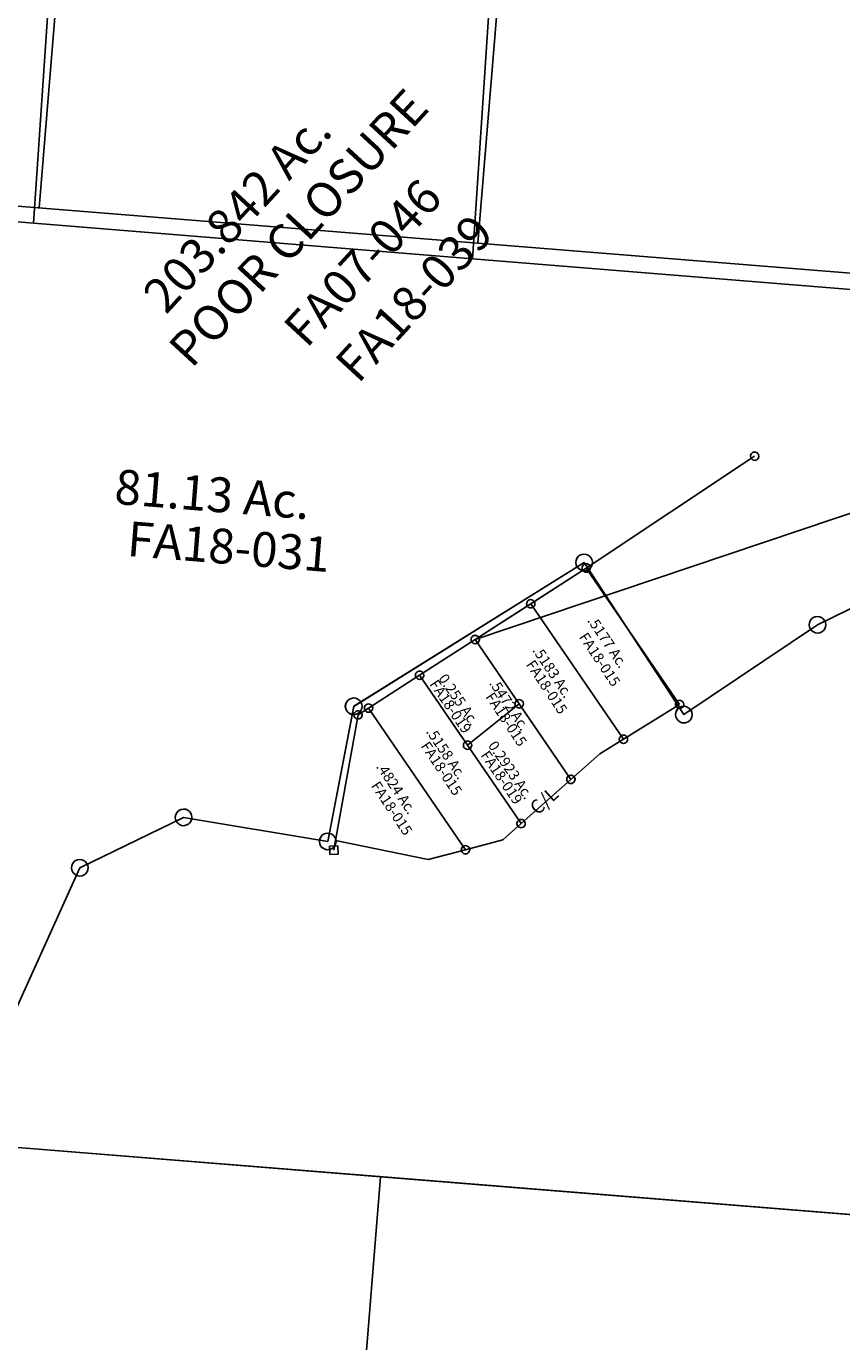
# Model space of a CAD drawing. Units: feet. Extents: x 1965657 to 2007728, y 538576 to 576360.
# Drawn here: x 1971690 to 1972863, y 560155 to 562046 of the extents above; entities that cross this region are included whole.
import ezdxf
from ezdxf.enums import TextEntityAlignment as Align

# ---------------------------------------------------------------- set-up
doc = ezdxf.new("R2010")
doc.units = ezdxf.units.FT
doc.header["$MEASUREMENT"] = 0
doc.layers.get('0').update_dxf_attribs({"linetype": 'CONTINUOUS'})
doc.layers.add("1880's", color=4, linetype='CONTINUOUS')
doc.layers.add('SURVEY', color=2, linetype='CONTINUOUS')
doc.styles.get("Standard").update_dxf_attribs({"font": 'romans.shx', "height": 400})

# ---------------------------------------------------------------- blocks, each defined once
blk = doc.blocks.new('FALLSFAA$C314E71BB')
at = {"color": 4}
for p, q in [((87.4, 272.3), (1402.7, 672.3)), ((87.4, 272.3), (250.2, 370.3)), ((87.4, 272.3), (6, 223.3)), ((148, 178), (87.4, 272.3)), ((6, 223.3), (71.9, 120.8)), ((71.9, 120.8), (148, 178)), ((148, 178), (71.9, 120.8)), ((219.1, 67.4), (148, 178.1)), ((71.9, 120.8), (145.6, 6)), ((145.6, 6), (219.1, 67.4))]:
    blk.add_line(p, q, dxfattribs=at)
at = {"color": 4, "linetype": 'Continuous'}
for p, q in [((1396.7, 678.3), (1408.7, 678.3)), ((1396.7, 666.3), (1396.7, 678.3)), ((1408.7, 666.3), (1396.7, 666.3)), ((1408.7, 678.3), (1408.7, 666.3)), ((244.2, 370.3), (244.4, 371.9)), ((244.4, 368.8), (244.2, 370.3)), ((244.4, 371.9), (245, 373.3)), ((245, 367.3), (244.4, 368.8)), ((245, 373.3), (246, 374.5)), ((246, 366.1), (245, 367.3)), ((246, 374.5), (247.2, 375.5)), ((247.2, 365.2), (246, 366.1)), ((247.2, 375.5), (248.6, 376.1)), ((248.6, 364.6), (247.2, 365.2)), ((248.6, 376.1), (250.2, 376.3)), ((250.2, 364.3), (248.6, 364.6)), ((250.2, 376.3), (251.7, 376.1)), ((251.7, 364.6), (250.2, 364.3)), ((251.7, 376.1), (253.2, 375.5)), ((253.2, 365.2), (251.7, 364.6)), ((253.2, 375.5), (254.4, 374.5)), ((254.4, 366.1), (253.2, 365.2)), ((254.4, 374.5), (255.3, 373.3)), ((255.3, 367.3), (254.4, 366.1)), ((255.3, 373.3), (255.9, 371.9)), ((255.9, 368.8), (255.3, 367.3)), ((255.9, 371.9), (256.2, 370.3)), ((256.2, 370.3), (255.9, 368.8)), ((81.4, 272.3), (81.6, 273.9)), ((81.6, 270.8), (81.4, 272.3)), ((81.6, 273.9), (82.2, 275.3)), ((82.2, 269.3), (81.6, 270.8)), ((82.2, 275.3), (83.2, 276.5)), ((83.2, 268.1), (82.2, 269.3)), ((83.2, 276.5), (84.4, 277.5)), ((84.4, 267.2), (83.2, 268.1)), ((84.4, 277.5), (85.8, 278.1)), ((85.8, 266.6), (84.4, 267.2)), ((85.8, 278.1), (87.4, 278.3)), ((87.4, 266.3), (85.8, 266.6)), ((87.4, 278.3), (88.9, 278.1)), ((88.9, 266.6), (87.4, 266.3)), ((88.9, 278.1), (90.4, 277.5)), ((90.4, 267.2), (88.9, 266.6)), ((90.4, 277.5), (91.6, 276.5)), ((91.6, 268.1), (90.4, 267.2)), ((91.6, 276.5), (92.5, 275.3)), ((92.5, 269.3), (91.6, 268.1)), ((92.5, 275.3), (93.1, 273.9)), ((93.1, 270.8), (92.5, 269.3)), ((93.1, 273.9), (93.4, 272.3)), ((93.4, 272.3), (93.1, 270.8)), ((0.8, 226.3), (1.8, 227.5)), ((1.8, 227.5), (3, 228.5)), ((3, 228.5), (4.4, 229.1)), ((4.4, 229.1), (6, 229.3)), ((6, 229.3), (7.6, 229.1)), ((7.6, 229.1), (9, 228.5)), ((9, 228.5), (10.2, 227.5)), ((10.2, 227.5), (11.2, 226.3)), ((0, 223.3), (0.2, 224.9)), ((0.2, 221.8), (0, 223.3)), ((0.2, 224.9), (0.8, 226.3)), ((0.8, 220.3), (0.2, 221.8)), ((1.8, 219.1), (0.8, 220.3)), ((3, 218.2), (1.8, 219.1)), ((4.4, 217.6), (3, 218.2)), ((6, 217.3), (4.4, 217.6)), ((7.6, 217.6), (6, 217.3)), ((9, 218.2), (7.6, 217.6)), ((10.2, 219.1), (9, 218.2)), ((11.2, 220.3), (10.2, 219.1)), ((11.2, 226.3), (11.8, 224.9)), ((11.8, 221.8), (11.2, 220.3)), ((11.8, 224.9), (12, 223.3)), ((12, 223.3), (11.8, 221.8)), ((142, 178.1), (142.2, 179.6)), ((142.2, 176.5), (142, 178.1)), ((142.2, 179.6), (142.8, 181.1)), ((142.8, 175.1), (142.2, 176.5)), ((142.8, 181.1), (143.8, 182.3)), ((143.8, 173.9), (142.8, 175.1)), ((143.8, 182.3), (145, 183.2)), ((145, 172.9), (143.8, 173.9)), ((145, 183.2), (146.4, 183.8)), ((146.4, 172.3), (145, 172.9)), ((146.4, 183.8), (148, 184.1)), ((148, 172.1), (146.4, 172.3)), ((148, 184.1), (149.5, 183.8)), ((149.5, 172.3), (148, 172.1)), ((149.5, 183.8), (151, 183.2)), ((151, 172.9), (149.5, 172.3)), ((151, 183.2), (152.2, 182.3)), ((152.2, 173.9), (151, 172.9)), ((152.2, 182.3), (153.1, 181.1)), ((153.1, 175.1), (152.2, 173.9)), ((153.1, 181.1), (153.7, 179.6)), ((153.7, 176.5), (153.1, 175.1)), ((153.7, 179.6), (154, 178.1)), ((154, 178.1), (153.7, 176.5)), ((65.9, 120.8), (66.1, 122.4)), ((66.1, 119.2), (65.9, 120.8)), ((66.1, 122.4), (66.7, 123.8)), ((66.7, 117.8), (66.1, 119.2)), ((66.7, 123.8), (67.7, 125)), ((67.7, 116.6), (66.7, 117.8)), ((67.7, 125), (68.9, 126)), ((68.9, 115.6), (67.7, 116.6)), ((68.9, 126), (70.3, 126.6)), ((70.3, 115), (68.9, 115.6)), ((70.3, 126.6), (71.9, 126.8)), ((71.9, 114.8), (70.3, 115)), ((71.9, 126.8), (73.4, 126.6)), ((73.4, 115), (71.9, 114.8)), ((73.4, 126.6), (74.9, 126)), ((74.9, 115.6), (73.4, 115)), ((74.9, 126), (76.1, 125)), ((76.1, 116.6), (74.9, 115.6)), ((76.1, 125), (77, 123.8)), ((77, 117.8), (76.1, 116.6)), ((77, 123.8), (77.6, 122.4)), ((77.6, 119.2), (77, 117.8)), ((77.6, 122.4), (77.9, 120.8)), ((77.9, 120.8), (77.6, 119.2)), ((213.1, 67.4), (213.3, 68.9)), ((213.3, 65.8), (213.1, 67.4)), ((213.3, 68.9), (213.9, 70.4)), ((213.9, 64.4), (213.3, 65.8)), ((213.9, 70.4), (214.9, 71.6)), ((214.9, 63.2), (213.9, 64.4)), ((214.9, 71.6), (216.1, 72.5)), ((216.1, 62.2), (214.9, 63.2)), ((216.1, 72.5), (217.5, 73.1)), ((217.5, 61.6), (216.1, 62.2)), ((217.5, 73.1), (219.1, 73.4)), ((219.1, 61.4), (217.5, 61.6)), ((219.1, 73.4), (220.6, 73.1)), ((220.6, 61.6), (219.1, 61.4)), ((220.6, 73.1), (222.1, 72.5)), ((222.1, 62.2), (220.6, 61.6)), ((222.1, 72.5), (223.3, 71.6)), ((223.3, 63.2), (222.1, 62.2)), ((223.3, 71.6), (224.2, 70.4)), ((224.2, 64.4), (223.3, 63.2)), ((224.2, 70.4), (224.8, 68.9)), ((224.8, 65.8), (224.2, 64.4)), ((224.8, 68.9), (225.1, 67.4)), ((225.1, 67.4), (224.8, 65.8)), ((139.6, 6), (139.8, 7.6)), ((139.8, 4.4), (139.6, 6)), ((139.8, 7.6), (140.4, 9)), ((140.4, 3), (139.8, 4.4)), ((140.4, 9), (141.4, 10.2)), ((141.4, 1.8), (140.4, 3)), ((141.4, 10.2), (142.6, 11.2)), ((142.6, 0.8), (141.4, 1.8)), ((142.6, 11.2), (144, 11.8)), ((144, 0.2), (142.6, 0.8)), ((144, 11.8), (145.6, 12)), ((145.6, 0), (144, 0.2)), ((145.6, 12), (147.2, 11.8)), ((147.2, 0.2), (145.6, 0)), ((147.2, 11.8), (148.6, 11.2)), ((148.6, 0.8), (147.2, 0.2)), ((148.6, 11.2), (149.8, 10.2)), ((149.8, 1.8), (148.6, 0.8)), ((149.8, 10.2), (150.8, 9)), ((150.8, 3), (149.8, 1.8)), ((150.8, 9), (151.4, 7.6)), ((151.4, 4.4), (150.8, 3)), ((151.4, 7.6), (151.6, 6)), ((151.6, 6), (151.4, 4.4))]:
    blk.add_line(p, q, dxfattribs=at)
at = {"layer": 'SURVEY', "color": 4}
for s, p in [('0.255 Ac.', (55, 182.6)), ('0.2923 Ac.', (126.6, 79.3))]:
    blk.add_text(s, height=15, rotation=302.7167, dxfattribs=at).set_placement(p, align=Align.CENTER)
at = {"layer": 'SURVEY', "color": 1, "ltscale": 10, "char_height": 15, "width": 147.619, "attachment_point": 5, "rotation": 302.7167}
for insert in [(47.5, 176.2), (118, 72)]:
    blk.add_mtext('FA18-019', dxfattribs=dict(at, insert=insert))
blk = doc.blocks.new('FALLSFAA$C4DB37719')
at = {"layer": 'SURVEY', "color": 4}
for p, q in [((2191.2, 2376.9), (2193.8, 5104.7)), ((2824.3, 2376.9), (2826.9, 5104.7)), ((2824.3, 2376.9), (1474.5, 2376.9)), ((4155.5, 2376.9), (2824.3, 2376.9)), ((2808.4, 1028.5), (1935.2, 1028.5)), ((4155.5, 1028.5), (2808.4, 1028.5))]:
    blk.add_line(p, q, dxfattribs=at)
blk.add_text('81.13 Ac.', height=50, dxfattribs=at).set_placement((2332, 1961.8))
at = {"layer": 'SURVEY', "color": 1, "ltscale": 10, "insert": (2502.1, 1907.1), "char_height": 50, "width": 147.619, "attachment_point": 5}
blk.add_mtext('FA18-031', dxfattribs=at)
blk = doc.blocks.new('FALLSFAA$C5E927AEE')
at = {"layer": 'SURVEY', "color": 2, "linetype": 'Continuous'}
for p, q in [((621.7, 565.6), (622, 567.2)), ((622, 567.2), (622.6, 568.6)), ((622.6, 568.6), (623.5, 569.8)), ((623.5, 569.8), (624.7, 570.8)), ((624.7, 570.8), (626.2, 571.4)), ((626.2, 571.4), (627.7, 571.6)), ((627.7, 571.6), (629.3, 571.4)), ((629.3, 571.4), (630.7, 570.8)), ((630.7, 570.8), (631.9, 569.8)), ((631.9, 569.8), (632.9, 568.6)), ((632.9, 568.6), (633.5, 567.2)), ((633.5, 567.2), (633.7, 565.6)), ((622, 564), (621.7, 565.6)), ((622.6, 562.6), (622, 564)), ((623.5, 561.4), (622.6, 562.6)), ((624.7, 560.4), (623.5, 561.4)), ((626.2, 559.8), (624.7, 560.4)), ((627.7, 559.6), (626.2, 559.8)), ((629.3, 559.8), (627.7, 559.6)), ((630.7, 560.4), (629.3, 559.8)), ((631.9, 561.4), (630.7, 560.4)), ((632.9, 562.6), (631.9, 561.4)), ((633.5, 564), (632.9, 562.6)), ((633.7, 565.6), (633.5, 564)), ((375.8, 415.1), (376.8, 416.3)), ((376.8, 416.3), (378, 417.3)), ((378, 417.3), (379.4, 417.9)), ((379.4, 417.9), (381, 418.1)), ((381, 418.1), (382.5, 417.9)), ((382.5, 417.9), (384, 417.3)), ((384, 417.3), (385.2, 416.3)), ((385.2, 416.3), (386.1, 415.1)), ((375, 412.1), (375.2, 413.7)), ((375.2, 410.5), (375, 412.1)), ((375.2, 413.7), (375.8, 415.1)), ((375.8, 409.1), (375.2, 410.5)), ((376.8, 407.9), (375.8, 409.1)), ((378, 406.9), (376.8, 407.9)), ((379.4, 406.3), (378, 406.9)), ((381, 406.1), (379.4, 406.3)), ((382.5, 406.3), (381, 406.1)), ((384, 406.9), (382.5, 406.3)), ((385.2, 407.9), (384, 406.9)), ((386.1, 409.1), (385.2, 407.9)), ((386.1, 415.1), (386.7, 413.7)), ((386.7, 410.5), (386.1, 409.1)), ((386.7, 413.7), (387, 412.1)), ((387, 412.1), (386.7, 410.5)), ((293.6, 363.1), (293.8, 364.7)), ((293.8, 361.5), (293.6, 363.1)), ((293.8, 364.7), (294.4, 366.1)), ((294.4, 360.1), (293.8, 361.5)), ((294.4, 366.1), (295.4, 367.3)), ((295.4, 358.9), (294.4, 360.1)), ((295.4, 367.3), (296.6, 368.3)), ((296.6, 368.3), (298, 368.9)), ((298, 368.9), (299.6, 369.1)), ((299.6, 369.1), (301.1, 368.9)), ((301.1, 368.9), (302.6, 368.3)), ((302.6, 368.3), (303.8, 367.3)), ((303.8, 367.3), (304.7, 366.1)), ((304.7, 360.1), (303.8, 358.9)), ((304.7, 366.1), (305.3, 364.7)), ((305.3, 361.5), (304.7, 360.1)), ((305.3, 364.7), (305.6, 363.1)), ((305.6, 363.1), (305.3, 361.5)), ((296.6, 357.9), (295.4, 358.9)), ((298, 357.3), (296.6, 357.9)), ((299.6, 357.1), (298, 357.3)), ((301.1, 357.3), (299.6, 357.1)), ((302.6, 357.9), (301.1, 357.3)), ((303.8, 358.9), (302.6, 357.9)), ((212.2, 314.1), (212.4, 315.7)), ((212.4, 312.5), (212.2, 314.1)), ((212.4, 315.7), (213, 317.1)), ((213, 311.1), (212.4, 312.5)), ((213, 317.1), (214, 318.3)), ((214, 309.9), (213, 311.1)), ((214, 318.3), (215.2, 319.3)), ((215.2, 308.9), (214, 309.9)), ((215.2, 319.3), (216.6, 319.9)), ((216.6, 308.3), (215.2, 308.9)), ((216.6, 319.9), (218.2, 320.1)), ((218.2, 308.1), (216.6, 308.3)), ((218.2, 320.1), (219.7, 319.9)), ((219.7, 308.3), (218.2, 308.1)), ((219.7, 319.9), (221.2, 319.3)), ((221.2, 308.9), (219.7, 308.3)), ((221.2, 319.3), (222.4, 318.3)), ((222.4, 309.9), (221.2, 308.9)), ((222.4, 318.3), (223.3, 317.1)), ((223.3, 311.1), (222.4, 309.9)), ((223.3, 317.1), (223.9, 315.7)), ((223.9, 312.5), (223.3, 311.1)), ((223.9, 315.7), (224.2, 314.1)), ((224.2, 314.1), (223.9, 312.5)), ((130.8, 265.1), (131, 266.7)), ((131, 263.5), (130.8, 265.1)), ((131, 266.7), (131.6, 268.1)), ((131.6, 268.1), (132.6, 269.3)), ((132.6, 269.3), (133.8, 270.3)), ((133.8, 270.3), (135.2, 270.9)), ((135.2, 270.9), (136.8, 271.1)), ((136.8, 271.1), (138.4, 270.9)), ((138.4, 270.9), (139.8, 270.3)), ((139.8, 270.3), (141, 269.3)), ((141, 269.3), (142, 268.1)), ((142, 268.1), (142.6, 266.7)), ((142.6, 266.7), (142.8, 265.1)), ((142.8, 265.1), (142.6, 263.5)), ((131.6, 262.1), (131, 263.5)), ((132.6, 260.9), (131.6, 262.1)), ((133.8, 259.9), (132.6, 260.9)), ((135.2, 259.3), (133.8, 259.9)), ((136.8, 259.1), (135.2, 259.3)), ((138.4, 259.3), (136.8, 259.1)), ((139.8, 259.9), (138.4, 259.3)), ((141, 260.9), (139.8, 259.9)), ((142, 262.1), (141, 260.9)), ((142.6, 263.5), (142, 262.1)), ((40.6, 210.8), (40.8, 212.3)), ((40.8, 209.2), (40.6, 210.8)), ((40.8, 212.3), (41.4, 213.8)), ((41.4, 207.8), (40.8, 209.2)), ((41.4, 213.8), (42.4, 215)), ((42.4, 215), (43.6, 215.9)), ((43.6, 215.9), (45, 216.5)), ((45, 216.5), (46.6, 216.8)), ((46.6, 216.8), (48.1, 216.5)), ((48.1, 216.5), (49.6, 215.9)), ((49.6, 215.9), (50.8, 215)), ((50.8, 215), (51.7, 213.8)), ((51.7, 213.8), (52.3, 212.3)), ((52.3, 209.2), (51.7, 207.8)), ((52.3, 212.3), (52.6, 210.8)), ((52.6, 210.8), (52.3, 209.2)), ((56.1, 220.1), (56.3, 221.6)), ((56.3, 218.5), (56.1, 220.1)), ((56.3, 221.6), (56.9, 223.1)), ((56.9, 217.1), (56.3, 218.5)), ((56.9, 223.1), (57.9, 224.3)), ((57.9, 215.9), (56.9, 217.1)), ((57.9, 224.3), (59.1, 225.2)), ((59.1, 214.9), (57.9, 215.9)), ((59.1, 225.2), (60.5, 225.8)), ((60.5, 214.3), (59.1, 214.9)), ((60.5, 225.8), (62.1, 226.1)), ((62.1, 214.1), (60.5, 214.3)), ((62.1, 226.1), (63.6, 225.8)), ((63.6, 214.3), (62.1, 214.1)), ((63.6, 225.8), (65.1, 225.2)), ((65.1, 214.9), (63.6, 214.3)), ((65.1, 225.2), (66.3, 224.3)), ((66.3, 215.9), (65.1, 214.9)), ((66.3, 224.3), (67.2, 223.1)), ((67.2, 217.1), (66.3, 215.9)), ((67.2, 223.1), (67.8, 221.6)), ((67.8, 218.5), (67.2, 217.1)), ((67.8, 221.6), (68.1, 220.1)), ((68.1, 220.1), (67.8, 218.5)), ((503.4, 212.1), (503.7, 213.7)), ((503.7, 210.6), (503.4, 212.1)), ((503.7, 213.7), (504.3, 215.1)), ((504.3, 209.1), (503.7, 210.6)), ((504.3, 215.1), (505.2, 216.3)), ((505.2, 207.9), (504.3, 209.1)), ((505.2, 216.3), (506.4, 217.3)), ((506.4, 217.3), (507.9, 217.9)), ((507.9, 217.9), (509.4, 218.1)), ((509.4, 218.1), (511, 217.9)), ((511, 217.9), (512.4, 217.3)), ((512.4, 217.3), (513.6, 216.3)), ((513.6, 216.3), (514.6, 215.1)), ((514.6, 209.1), (513.6, 207.9)), ((514.6, 215.1), (515.2, 213.7)), ((515.2, 210.6), (514.6, 209.1)), ((515.2, 213.7), (515.4, 212.1)), ((515.4, 212.1), (515.2, 210.6)), ((42.4, 206.6), (41.4, 207.8)), ((43.6, 205.6), (42.4, 206.6)), ((45, 205), (43.6, 205.6)), ((46.6, 204.8), (45, 205)), ((48.1, 205), (46.6, 204.8)), ((49.6, 205.6), (48.1, 205)), ((50.8, 206.6), (49.6, 205.6)), ((51.7, 207.8), (50.8, 206.6)), ((506.4, 207), (505.2, 207.9)), ((507.9, 206.4), (506.4, 207)), ((509.4, 206.1), (507.9, 206.4)), ((511, 206.4), (509.4, 206.1)), ((512.4, 207), (511, 206.4)), ((513.6, 207.9), (512.4, 207)), ((424.1, 169.8), (425.6, 170.4)), ((425.6, 170.4), (427.1, 170.6)), ((427.1, 170.6), (428.7, 170.4)), ((428.7, 170.4), (430.1, 169.8)), ((421.1, 164.6), (421.4, 166.2)), ((421.4, 163.1), (421.1, 164.6)), ((421.4, 166.2), (422, 167.6)), ((422, 161.6), (421.4, 163.1)), ((422, 167.6), (422.9, 168.8)), ((422.9, 160.4), (422, 161.6)), ((422.9, 168.8), (424.1, 169.8)), ((424.1, 159.5), (422.9, 160.4)), ((425.6, 158.9), (424.1, 159.5)), ((427.1, 158.6), (425.6, 158.9)), ((428.7, 158.9), (427.1, 158.6)), ((430.1, 159.5), (428.7, 158.9)), ((430.1, 169.8), (431.3, 168.8)), ((431.3, 160.4), (430.1, 159.5)), ((431.3, 168.8), (432.3, 167.6)), ((432.3, 161.6), (431.3, 160.4)), ((432.3, 167.6), (432.9, 166.2)), ((432.9, 163.1), (432.3, 161.6)), ((432.9, 166.2), (433.1, 164.6)), ((433.1, 164.6), (432.9, 163.1)), ((345.7, 113.3), (346.9, 114.3)), ((346.9, 114.3), (348.4, 114.9)), ((348.4, 114.9), (349.9, 115.1)), ((349.9, 115.1), (351.5, 114.9)), ((351.5, 114.9), (352.9, 114.3)), ((352.9, 114.3), (354.1, 113.3)), ((343.9, 109.1), (344.2, 110.7)), ((344.2, 107.6), (343.9, 109.1)), ((344.2, 110.7), (344.8, 112.1)), ((344.8, 106.1), (344.2, 107.6)), ((344.8, 112.1), (345.7, 113.3)), ((345.7, 104.9), (344.8, 106.1)), ((346.9, 104), (345.7, 104.9)), ((348.4, 103.4), (346.9, 104)), ((349.9, 103.1), (348.4, 103.4)), ((351.5, 103.4), (349.9, 103.1)), ((352.9, 104), (351.5, 103.4)), ((354.1, 104.9), (352.9, 104)), ((354.1, 113.3), (355.1, 112.1)), ((355.1, 106.1), (354.1, 104.9)), ((355.1, 112.1), (355.7, 110.7)), ((355.7, 107.6), (355.1, 106.1)), ((355.7, 110.7), (355.9, 109.1)), ((355.9, 109.1), (355.7, 107.6)), ((270.5, 47.8), (270.7, 49.3)), ((270.7, 46.2), (270.5, 47.8)), ((270.7, 49.3), (271.3, 50.8)), ((271.3, 44.8), (270.7, 46.2)), ((271.3, 50.8), (272.3, 52)), ((272.3, 43.6), (271.3, 44.8)), ((272.3, 52), (273.5, 52.9)), ((273.5, 42.6), (272.3, 43.6)), ((273.5, 52.9), (274.9, 53.5)), ((274.9, 42), (273.5, 42.6)), ((274.9, 53.5), (276.5, 53.8)), ((276.5, 41.8), (274.9, 42)), ((276.5, 53.8), (278, 53.5)), ((278, 42), (276.5, 41.8)), ((278, 53.5), (279.5, 52.9)), ((279.5, 42.6), (278, 42)), ((279.5, 52.9), (280.7, 52)), ((280.7, 43.6), (279.5, 42.6)), ((280.7, 52), (281.6, 50.8)), ((281.6, 44.8), (280.7, 43.6)), ((281.6, 50.8), (282.2, 49.3)), ((282.2, 46.2), (281.6, 44.8)), ((282.2, 49.3), (282.5, 47.8)), ((282.5, 47.8), (282.2, 46.2)), ((0, 23.4), (12, 23.4)), ((0, 11.4), (0, 23.4)), ((12, 23.4), (12, 11.4)), ((12, 11.4), (0, 11.4)), ((189.4, 12.6), (189.6, 14.1)), ((189.6, 11), (189.4, 12.6)), ((189.6, 14.1), (190.2, 15.6)), ((190.2, 9.6), (189.6, 11)), ((190.2, 15.6), (191.2, 16.8)), ((191.2, 8.4), (190.2, 9.6)), ((191.2, 16.8), (192.4, 17.7)), ((192.4, 7.4), (191.2, 8.4)), ((192.4, 17.7), (193.8, 18.3)), ((193.8, 6.8), (192.4, 7.4)), ((193.8, 18.3), (195.4, 18.6)), ((195.4, 6.6), (193.8, 6.8)), ((195.4, 18.6), (197, 18.3)), ((197, 6.8), (195.4, 6.6)), ((197, 18.3), (198.4, 17.7)), ((198.4, 7.4), (197, 6.8)), ((198.4, 17.7), (199.6, 16.8)), ((199.6, 8.4), (198.4, 7.4)), ((199.6, 16.8), (200.6, 15.6)), ((200.6, 9.6), (199.6, 8.4)), ((200.6, 15.6), (201.2, 14.1)), ((201.2, 11), (200.6, 9.6)), ((201.2, 14.1), (201.4, 12.6)), ((201.4, 12.6), (201.2, 11))]:
    blk.add_line(p, q, dxfattribs=at)
at = {"layer": 'SURVEY', "color": 2}
for p, q in [((381, 412.1), (627.7, 565.6)), ((299.6, 363.1), (381, 412.1)), ((381, 412.1), (509.4, 212.1)), ((218.2, 314.1), (299.6, 363.1)), ((299.6, 363.1), (427.1, 164.6)), ((136.8, 265.1), (218.2, 314.1)), ((218.2, 314.1), (349.9, 109.1)), ((62.1, 220.1), (136.8, 265.1)), ((136.8, 265.1), (276.5, 47.8)), ((8.9, 31.1), (46.6, 210.8)), ((46.6, 210.8), (62.1, 220.1)), ((62.1, 220.1), (195.4, 12.6)), ((509.4, 212.1), (427.1, 164.6)), ((427.1, 164.6), (392.4, 144.6)), ((392.4, 144.6), (349.9, 109.1)), ((349.9, 109.1), (276.5, 47.8)), ((276.5, 47.8), (249.4, 25.2)), ((8.9, 31.1), (6, 17.4)), ((141.4, 0), (8.8, 31.2)), ((249.4, 25.2), (195.4, 12.6)), ((195.4, 12.6), (141.4, 0))]:
    blk.add_line(p, q, dxfattribs=at)
for s, height, rotation, p in [('.5177 Ac.', 15, 302.2109, (379.6, 336.6)), ('.5183 Ac.', 15, 302.2109, (299.4, 296)), ('.5472 Ac.', 15, 302.2109, (235.8, 250.6)), ('.5158 Ac.', 15, 302.2109, (143, 183.7)), ('.4824 Ac.', 15, 302.2109, (69.7, 135.6)), ('C/L', 20, 40.3645, (300.4, 58.1))]:
    blk.add_text(s, height=height, rotation=rotation, dxfattribs=at).set_placement(p)
at = {"layer": 'SURVEY', "color": 1, "ltscale": 10, "char_height": 15, "width": 147.619, "attachment_point": 5, "rotation": 301.9564}
for insert in [(394.8, 279.1), (317.5, 241.8), (257.8, 197.1), (162.7, 129.2), (89.5, 74.2)]:
    blk.add_mtext('FA18-015', dxfattribs=dict(at, insert=insert))
blk = doc.blocks.new('FALLSA$C57D63DC4')
at = {"layer": 'SURVEY', "color": 2}
for p, q in [((3079.8, 1305.9), (3080.3, 1309)), ((3080.3, 1302.8), (3079.8, 1305.9)), ((3080.3, 1309), (3081.5, 1311.9)), ((3081.5, 1311.9), (3083.4, 1314.3)), ((3083.4, 1314.3), (3085.8, 1316.2)), ((3085.8, 1316.2), (3088.7, 1317.4)), ((3088.7, 1317.4), (3091.8, 1317.9)), ((3091.8, 1317.9), (3095, 1317.4)), ((3095, 1317.4), (3097.8, 1316.2)), ((3097.8, 1316.2), (3100.2, 1314.3)), ((3100.2, 1314.3), (3102.2, 1311.9)), ((3102.2, 1311.9), (3103.4, 1309)), ((3103.4, 1309), (3103.8, 1305.9)), ((3103.8, 1305.9), (3103.4, 1302.8)), ((3081.5, 1299.9), (3080.3, 1302.8)), ((3083.4, 1297.5), (3081.5, 1299.9)), ((3085.8, 1295.6), (3083.4, 1297.5)), ((3088.7, 1294.4), (3085.8, 1295.6)), ((3091.8, 1293.9), (3088.7, 1294.4)), ((3095, 1294.4), (3091.8, 1293.9)), ((3097.8, 1295.6), (3095, 1294.4)), ((3100.2, 1297.5), (3097.8, 1295.6)), ((3102.2, 1299.9), (3100.2, 1297.5)), ((3103.4, 1302.8), (3102.2, 1299.9)), ((3414.1, 1210.9), (3414.5, 1214)), ((3414.5, 1207.8), (3414.1, 1210.9)), ((3414.5, 1214), (3415.7, 1216.9)), ((3415.7, 1216.9), (3417.7, 1219.3)), ((3417.7, 1219.3), (3420.1, 1221.2)), ((3420.1, 1221.2), (3422.9, 1222.4)), ((3422.9, 1222.4), (3426.1, 1222.9)), ((3426.1, 1222.9), (3429.2, 1222.4)), ((3429.2, 1222.4), (3432.1, 1221.2)), ((3432.1, 1221.2), (3434.5, 1219.3)), ((3434.5, 1219.3), (3436.4, 1216.9)), ((3436.4, 1216.9), (3437.6, 1214)), ((3437.6, 1214), (3438.1, 1210.9)), ((3438.1, 1210.9), (3437.6, 1207.8)), ((3415.7, 1204.9), (3414.5, 1207.8)), ((3417.7, 1202.5), (3415.7, 1204.9)), ((3420.1, 1200.6), (3417.7, 1202.5)), ((3422.9, 1199.4), (3420.1, 1200.6)), ((3426.1, 1198.9), (3422.9, 1199.4)), ((3429.2, 1199.4), (3426.1, 1198.9)), ((3432.1, 1200.6), (3429.2, 1199.4)), ((3434.5, 1202.5), (3432.1, 1200.6)), ((3436.4, 1204.9), (3434.5, 1202.5)), ((3437.6, 1207.8), (3436.4, 1204.9)), ((2751.2, 1114.7), (2754.1, 1115.9)), ((2754.1, 1115.9), (2757.2, 1116.4)), ((2757.2, 1116.4), (2760.3, 1115.9)), ((2760.3, 1115.9), (2763.2, 1114.7)), ((2745.2, 1104.4), (2745.7, 1107.5)), ((2745.7, 1101.3), (2745.2, 1104.4)), ((2745.7, 1107.5), (2746.9, 1110.4)), ((2746.9, 1098.4), (2745.7, 1101.3)), ((2746.9, 1110.4), (2748.8, 1112.8)), ((2748.8, 1096), (2746.9, 1098.4)), ((2748.8, 1112.8), (2751.2, 1114.7)), ((2763.2, 1114.7), (2765.6, 1112.8)), ((2765.6, 1112.8), (2767.5, 1110.4)), ((2767.5, 1098.4), (2765.6, 1096)), ((2767.5, 1110.4), (2768.7, 1107.5)), ((2768.7, 1101.3), (2767.5, 1098.4)), ((2768.7, 1107.5), (2769.2, 1104.4)), ((2769.2, 1104.4), (2768.7, 1101.3)), ((3228.7, 1096.4), (3231.8, 1096.8)), ((3231.8, 1096.8), (3235, 1096.4)), ((2751.2, 1094.1), (2748.8, 1096)), ((2754.1, 1092.9), (2751.2, 1094.1)), ((2757.2, 1092.4), (2754.1, 1092.9)), ((2760.3, 1092.9), (2757.2, 1092.4)), ((2763.2, 1094.1), (2760.3, 1092.9)), ((2765.6, 1096), (2763.2, 1094.1)), ((3219.8, 1084.8), (3220.3, 1088)), ((3220.3, 1081.7), (3219.8, 1084.8)), ((3220.3, 1088), (3221.5, 1090.8)), ((3221.5, 1078.8), (3220.3, 1081.7)), ((3221.5, 1090.8), (3223.4, 1093.2)), ((3223.4, 1076.4), (3221.5, 1078.8)), ((3223.4, 1093.2), (3225.8, 1095.2)), ((3225.8, 1095.2), (3228.7, 1096.4)), ((3235, 1096.4), (3237.8, 1095.2)), ((3237.8, 1095.2), (3240.2, 1093.2)), ((3240.2, 1093.2), (3242.2, 1090.8)), ((3242.2, 1078.8), (3240.2, 1076.4)), ((3242.2, 1090.8), (3243.4, 1088)), ((3243.4, 1081.7), (3242.2, 1078.8)), ((3243.4, 1088), (3243.8, 1084.8)), ((3243.8, 1084.8), (3243.4, 1081.7)), ((3225.8, 1074.5), (3223.4, 1076.4)), ((3228.7, 1073.3), (3225.8, 1074.5)), ((3231.8, 1072.8), (3228.7, 1073.3)), ((3235, 1073.3), (3231.8, 1072.8)), ((3237.8, 1074.5), (3235, 1073.3)), ((3240.2, 1076.4), (3237.8, 1074.5)), ((2498, 948.8), (2498.5, 951.9)), ((2498.5, 945.7), (2498, 948.8)), ((2498.5, 951.9), (2499.7, 954.8)), ((2499.7, 942.8), (2498.5, 945.7)), ((2499.7, 954.8), (2501.6, 957.2)), ((2501.6, 957.2), (2504, 959.1)), ((2504, 959.1), (2506.9, 960.3)), ((2506.9, 960.3), (2510, 960.8)), ((2510, 960.8), (2513.2, 960.3)), ((2513.2, 960.3), (2516, 959.1)), ((2516, 959.1), (2518.4, 957.2)), ((2518.4, 957.2), (2520.4, 954.8)), ((2520.4, 954.8), (2521.6, 951.9)), ((2521.6, 945.7), (2520.4, 942.8)), ((2521.6, 951.9), (2522, 948.8)), ((2522, 948.8), (2521.6, 945.7)), ((2501.6, 940.4), (2499.7, 942.8)), ((2504, 938.5), (2501.6, 940.4)), ((2506.9, 937.3), (2504, 938.5)), ((2510, 936.8), (2506.9, 937.3)), ((2513.2, 937.3), (2510, 936.8)), ((2516, 938.5), (2513.2, 937.3)), ((2518.4, 940.4), (2516, 938.5)), ((2520.4, 942.8), (2518.4, 940.4)), ((2704.7, 910.9), (2705.2, 914)), ((2705.2, 907.8), (2704.7, 910.9)), ((2705.2, 914), (2706.4, 916.9)), ((2706.4, 904.9), (2705.2, 907.8)), ((2706.4, 916.9), (2708.3, 919.3)), ((2708.3, 919.3), (2710.7, 921.2)), ((2710.7, 921.2), (2713.6, 922.4)), ((2713.6, 922.4), (2716.7, 922.9)), ((2716.7, 922.9), (2719.8, 922.4)), ((2719.8, 922.4), (2722.7, 921.2)), ((2722.7, 921.2), (2725.1, 919.3)), ((2725.1, 919.3), (2727, 916.9)), ((2727, 916.9), (2728.2, 914)), ((2728.2, 907.8), (2727, 904.9)), ((2728.2, 914), (2728.7, 910.9)), ((2728.7, 910.9), (2728.2, 907.8)), ((2351.2, 887.2), (2353.6, 889.1)), ((2353.6, 889.1), (2356.5, 890.3)), ((2356.5, 890.3), (2359.6, 890.8)), ((2359.6, 890.8), (2362.8, 890.3)), ((2362.8, 890.3), (2365.6, 889.1)), ((2365.6, 889.1), (2368, 887.2)), ((2708.3, 902.5), (2706.4, 904.9)), ((2710.7, 900.6), (2708.3, 902.5)), ((2713.6, 899.4), (2710.7, 900.6)), ((2716.7, 898.9), (2713.6, 899.4)), ((2719.8, 899.4), (2716.7, 898.9)), ((2722.7, 900.6), (2719.8, 899.4)), ((2725.1, 902.5), (2722.7, 900.6)), ((2727, 904.9), (2725.1, 902.5)), ((2347.6, 878.8), (2348.1, 881.9)), ((2348.1, 875.7), (2347.6, 878.8)), ((2348.1, 881.9), (2349.3, 884.8)), ((2349.3, 872.8), (2348.1, 875.7)), ((2349.3, 884.8), (2351.2, 887.2)), ((2351.2, 870.4), (2349.3, 872.8)), ((2353.6, 868.5), (2351.2, 870.4)), ((2368, 870.4), (2365.6, 868.5)), ((2368, 887.2), (2370, 884.8)), ((2370, 872.8), (2368, 870.4)), ((2370, 884.8), (2371.2, 881.9)), ((2371.2, 875.7), (2370, 872.8)), ((2371.2, 881.9), (2371.6, 878.8)), ((2371.6, 878.8), (2371.2, 875.7)), ((2356.5, 867.3), (2353.6, 868.5)), ((2359.6, 866.8), (2356.5, 867.3)), ((2362.8, 867.3), (2359.6, 866.8)), ((2365.6, 868.5), (2362.8, 867.3))]:
    blk.add_line(p, q, dxfattribs=at)
blk.add_lwpolyline([(4221.2, 1425), (4076.9, 1371.9), (3913.9, 1319.8), (3691.3, 1309.7), (3563.4, 1275.1), (3426.1, 1210.9), (3231.8, 1084.8), (3091.8, 1305.9), (2757.2, 1104.4), (2716.7, 910.9), (2510, 948.8), (2359.6, 878.8), (2189.3, 518.7), (2057.1, 176.6), (1959.6, 38.3), (1848.6, -52.7), (1678.2, -117.4), (1653.2, -89.3), (1931.9, 510.3), (1484.3, 566.4), (1522, 1540.8), (829.3, 1953.4), (140.9, 2014.9), (254.5, 3358.7)], dxfattribs=at)
for s, p in [('POOR CLOSURE', (2531.9, 1592.4)), ('203.842 Ac.', (2496.2, 1670.5))]:
    blk.add_text(s, height=50, rotation=46.4348, dxfattribs=at).set_placement(p)
at = {"layer": 'SURVEY', "color": 1}
for s, p in [('FA07-046', (2697.7, 1618.8)), ('FA18-039', (2771, 1566.6))]:
    blk.add_text(s, height=50, rotation=46.4348, dxfattribs=at).set_placement(p)
blk = doc.blocks.new('FALLSA$C6C024C98')
at = {"layer": 'SURVEY', "color": 6}
for p, q in [((3168.7, 4393.3), (2949.6, 1755.9)), ((2420.7, 3037), (2319.4, 1817.2)), ((154.6, 2027.7), (2949.6, 1755.9))]:
    blk.add_line(p, q, dxfattribs=at)
at = {"layer": 'SURVEY', "color": 2}
blk.add_line((2949.6, 1755.9), (4250.4, 1629.4), dxfattribs=at)
at = {"layer": 'SURVEY', "color": 2, "linetype": 'Continuous'}
for p, q in [((3092.9, 1323.1), (3094.8, 1325.5)), ((3094.8, 1325.5), (3097.2, 1327.4)), ((3097.2, 1327.4), (3100.1, 1328.6)), ((3100.1, 1328.6), (3103.2, 1329.1)), ((3103.2, 1329.1), (3106.3, 1328.6)), ((3106.3, 1328.6), (3109.2, 1327.4)), ((3109.2, 1327.4), (3111.6, 1325.5)), ((3111.6, 1325.5), (3113.5, 1323.1)), ((3091.2, 1317.1), (3091.7, 1320.2)), ((3091.7, 1314), (3091.2, 1317.1)), ((3091.7, 1320.2), (3092.9, 1323.1)), ((3092.9, 1311.1), (3091.7, 1314)), ((3094.8, 1308.7), (3092.9, 1311.1)), ((3097.2, 1306.8), (3094.8, 1308.7)), ((3100.1, 1305.6), (3097.2, 1306.8)), ((3103.2, 1305.1), (3100.1, 1305.6)), ((3106.3, 1305.6), (3103.2, 1305.1)), ((3109.2, 1306.8), (3106.3, 1305.6)), ((3111.6, 1308.7), (3109.2, 1306.8)), ((3113.5, 1311.1), (3111.6, 1308.7)), ((3113.5, 1323.1), (3114.7, 1320.2)), ((3114.7, 1314), (3113.5, 1311.1)), ((3114.7, 1320.2), (3115.2, 1317.1)), ((3115.2, 1317.1), (3114.7, 1314)), ((3427.1, 1228.1), (3429, 1230.5)), ((3429, 1230.5), (3431.4, 1232.4)), ((3431.4, 1232.4), (3434.3, 1233.6)), ((3434.3, 1233.6), (3437.4, 1234.1)), ((3437.4, 1234.1), (3440.6, 1233.6)), ((3440.6, 1233.6), (3443.4, 1232.4)), ((3443.4, 1232.4), (3445.8, 1230.5)), ((3445.8, 1230.5), (3447.8, 1228.1)), ((3425.4, 1222.1), (3425.9, 1225.2)), ((3425.9, 1219), (3425.4, 1222.1)), ((3425.9, 1225.2), (3427.1, 1228.1)), ((3427.1, 1216.1), (3425.9, 1219)), ((3429, 1213.7), (3427.1, 1216.1)), ((3431.4, 1211.8), (3429, 1213.7)), ((3434.3, 1210.6), (3431.4, 1211.8)), ((3437.4, 1210.1), (3434.3, 1210.6)), ((3440.6, 1210.6), (3437.4, 1210.1)), ((3443.4, 1211.8), (3440.6, 1210.6)), ((3445.8, 1213.7), (3443.4, 1211.8)), ((3447.8, 1216.1), (3445.8, 1213.7)), ((3447.8, 1228.1), (3449, 1225.2)), ((3449, 1219), (3447.8, 1216.1)), ((3449, 1225.2), (3449.4, 1222.1)), ((3449.4, 1222.1), (3449, 1219)), ((2756.5, 1115.6), (2757, 1118.7)), ((2757, 1112.5), (2756.5, 1115.6)), ((2757, 1118.7), (2758.2, 1121.6)), ((2758.2, 1121.6), (2760.1, 1124)), ((2760.1, 1124), (2762.5, 1125.9)), ((2762.5, 1125.9), (2765.4, 1127.1)), ((2765.4, 1127.1), (2768.5, 1127.6)), ((2768.5, 1127.6), (2771.7, 1127.1)), ((2771.7, 1127.1), (2774.5, 1125.9)), ((2774.5, 1125.9), (2776.9, 1124)), ((2776.9, 1124), (2778.9, 1121.6)), ((2778.9, 1121.6), (2780.1, 1118.7)), ((2780.1, 1118.7), (2780.5, 1115.6)), ((2780.5, 1115.6), (2780.1, 1112.5)), ((2758.2, 1109.6), (2757, 1112.5)), ((2760.1, 1107.2), (2758.2, 1109.6)), ((2762.5, 1105.3), (2760.1, 1107.2)), ((2765.4, 1104.1), (2762.5, 1105.3)), ((2768.5, 1103.6), (2765.4, 1104.1)), ((2771.7, 1104.1), (2768.5, 1103.6)), ((2774.5, 1105.3), (2771.7, 1104.1)), ((2776.9, 1107.2), (2774.5, 1105.3)), ((2778.9, 1109.6), (2776.9, 1107.2)), ((2780.1, 1112.5), (2778.9, 1109.6)), ((3231.2, 1096), (3231.7, 1099.2)), ((3231.7, 1099.2), (3232.9, 1102)), ((3232.9, 1102), (3234.8, 1104.4)), ((3234.8, 1104.4), (3237.2, 1106.4)), ((3237.2, 1106.4), (3240.1, 1107.6)), ((3240.1, 1107.6), (3243.2, 1108)), ((3243.2, 1108), (3246.3, 1107.6)), ((3246.3, 1107.6), (3249.2, 1106.4)), ((3249.2, 1106.4), (3251.6, 1104.4)), ((3251.6, 1104.4), (3253.5, 1102)), ((3253.5, 1102), (3254.7, 1099.2)), ((3254.7, 1099.2), (3255.2, 1096)), ((3231.7, 1092.9), (3231.2, 1096)), ((3232.9, 1090), (3231.7, 1092.9)), ((3234.8, 1087.6), (3232.9, 1090)), ((3237.2, 1085.7), (3234.8, 1087.6)), ((3240.1, 1084.5), (3237.2, 1085.7)), ((3243.2, 1084), (3240.1, 1084.5)), ((3246.3, 1084.5), (3243.2, 1084)), ((3249.2, 1085.7), (3246.3, 1084.5)), ((3251.6, 1087.6), (3249.2, 1085.7)), ((3253.5, 1090), (3251.6, 1087.6)), ((3254.7, 1092.9), (3253.5, 1090)), ((3255.2, 1096), (3254.7, 1092.9)), ((2509.9, 963.1), (2511.1, 966)), ((2511.1, 966), (2513, 968.4)), ((2513, 968.4), (2515.4, 970.3)), ((2515.4, 970.3), (2518.3, 971.5)), ((2518.3, 971.5), (2521.4, 972)), ((2521.4, 972), (2524.5, 971.5)), ((2524.5, 971.5), (2527.4, 970.3)), ((2527.4, 970.3), (2529.8, 968.4)), ((2529.8, 968.4), (2531.7, 966)), ((2531.7, 966), (2532.9, 963.1)), ((2509.4, 960), (2509.9, 963.1)), ((2509.9, 956.9), (2509.4, 960)), ((2511.1, 954), (2509.9, 956.9)), ((2513, 951.6), (2511.1, 954)), ((2515.4, 949.7), (2513, 951.6)), ((2518.3, 948.5), (2515.4, 949.7)), ((2521.4, 948), (2518.3, 948.5)), ((2524.5, 948.5), (2521.4, 948)), ((2527.4, 949.7), (2524.5, 948.5)), ((2529.8, 951.6), (2527.4, 949.7)), ((2531.7, 954), (2529.8, 951.6)), ((2532.9, 956.9), (2531.7, 954)), ((2532.9, 963.1), (2533.4, 960)), ((2533.4, 960), (2532.9, 956.9)), ((2716.5, 925.2), (2717.7, 928.1)), ((2717.7, 928.1), (2719.7, 930.5)), ((2719.7, 930.5), (2722.1, 932.4)), ((2722.1, 932.4), (2724.9, 933.6)), ((2724.9, 933.6), (2728.1, 934.1)), ((2728.1, 934.1), (2731.2, 933.6)), ((2731.2, 933.6), (2734.1, 932.4)), ((2734.1, 932.4), (2736.5, 930.5)), ((2736.5, 930.5), (2738.4, 928.1)), ((2738.4, 928.1), (2739.6, 925.2)), ((2716.1, 922.1), (2716.5, 925.2)), ((2716.5, 919), (2716.1, 922.1)), ((2717.7, 916.1), (2716.5, 919)), ((2719.7, 913.7), (2717.7, 916.1)), ((2722.1, 911.8), (2719.7, 913.7)), ((2724.9, 910.6), (2722.1, 911.8)), ((2728.1, 910.1), (2724.9, 910.6)), ((2731.2, 910.6), (2728.1, 910.1)), ((2734.1, 911.8), (2731.2, 910.6)), ((2736.5, 913.7), (2734.1, 911.8)), ((2738.4, 916.1), (2736.5, 913.7)), ((2739.6, 919), (2738.4, 916.1)), ((2739.6, 925.2), (2740.1, 922.1)), ((2740.1, 922.1), (2739.6, 919)), ((2359, 890), (2359.5, 893.1)), ((2359.5, 886.9), (2359, 890)), ((2359.5, 893.1), (2360.7, 896)), ((2360.7, 896), (2362.6, 898.4)), ((2362.6, 898.4), (2365, 900.3)), ((2365, 900.3), (2367.9, 901.5)), ((2367.9, 901.5), (2371, 902)), ((2371, 902), (2374.1, 901.5)), ((2374.1, 901.5), (2377, 900.3)), ((2377, 900.3), (2379.4, 898.4)), ((2379.4, 898.4), (2381.3, 896)), ((2381.3, 896), (2382.5, 893.1)), ((2382.5, 893.1), (2383, 890)), ((2383, 890), (2382.5, 886.9)), ((2360.7, 884), (2359.5, 886.9)), ((2362.6, 881.6), (2360.7, 884)), ((2365, 879.7), (2362.6, 881.6)), ((2367.9, 878.5), (2365, 879.7)), ((2371, 878), (2367.9, 878.5)), ((2374.1, 878.5), (2371, 878)), ((2377, 879.7), (2374.1, 878.5)), ((2379.4, 881.6), (2377, 879.7)), ((2381.3, 884), (2379.4, 881.6)), ((2382.5, 886.9), (2381.3, 884))]:
    blk.add_line(p, q, dxfattribs=at)
at = {"layer": 'SURVEY', "color": 2}
blk.add_lwpolyline([(4363.8, 2851.1), (4250.4, 1629.4), (4232.5, 1436.2), (4088.3, 1383.1), (3925.2, 1331), (3702.7, 1320.9), (3574.8, 1286.3), (3437.4, 1222.1), (3243.2, 1096), (3103.2, 1317.1), (2768.5, 1115.6), (2728.1, 922.1), (2521.4, 960), (2371, 890), (2200.7, 529.9), (2068.4, 187.8), (1971, 49.5), (1860, -41.5), (1689.6, -106.1), (1664.5, -78.1), (1943.3, 521.5), (1495.6, 577.6)], dxfattribs=at)
blk = doc.blocks.new('A$Cd145c045')
at = {"layer": "1880's", "linetype": 'Continuous', "ltscale": 10}
blk.add_lwpolyline([(1425.8, 1230.1), (1333.2, -93.2), (360.8, -25.2), (386, 335.6), (25.2, 360.8), (92.6, 1324), (1423.2, 1231)], dxfattribs=at)
at = {"layer": "1880's", "ltscale": 40, "insert": (731.4, 756.7), "char_height": 50, "attachment_point": 5, "rotation": 355.2706}
blk.add_mtext_dynamic_manual_height_columns("1880's\\PFrac. Lot 5 Pt.\\P37.69 Ac.", width=794.259, gutter_width=2000, heights=[0], dxfattribs=at)
blk = doc.blocks.new('A$C674419f4')
at = {"layer": "1880's", "linetype": 'Continuous', "ltscale": 10}
blk.add_lwpolyline([(4.5, -0.3), (1337.7, -93.5), (1362.9, 267.3), (1430.3, 1230.5), (575.7, 1290.2), (1, 14.5)], dxfattribs=at)
at = {"layer": "1880's", "ltscale": 40, "insert": (907.3, 600.8), "char_height": 50, "attachment_point": 5, "rotation": 355.2706}
blk.add_mtext_dynamic_manual_height_columns("1880's\\PFrac. Lot 6 Pt.\\P33.41 Ac.", width=794.259, gutter_width=2000, heights=[0], dxfattribs=at)

msp = doc.modelspace()

# ---------------------------------------------------------------- block references
at = {"layer": "1880's", "linetype": 'Continuous', "ltscale": 40}
for name, p, rotation in [('A$C674419f4', (1970756.6, 559177), 359.402347539048), ('A$Cd145c045', (1972093.3, 559069.5), 359.4023475390846)]:
    msp.add_blockref(name, p, dxfattribs=dict(at, rotation=rotation))
at = {"layer": 'SURVEY', "ltscale": 10}
for name, p, rotation in [('FALLSFAA$C4DB37719', (1969334.3, 559591.1), 355.4023475386695), ('FALLSA$C6C024C98', (1969411.1, 559908.4), 0.9227910282991335), ('FALLSA$C57D63DC4', (1969422.3, 559919.8), 0.9227910283436302)]:
    msp.add_blockref(name, p, dxfattribs=dict(at, rotation=rotation))
at = {"layer": 'SURVEY', "color": 4, "ltscale": 10, "rotation": 1.688176628778728}
for name, p in [('FALLSFAA$C314E71BB', (1972256.7, 560889.7)), ('FALLSFAA$C5E927AEE', (1972127.2, 560844.1))]:
    msp.add_blockref(name, p, dxfattribs=at)

doc.saveas('drawing.dxf')
